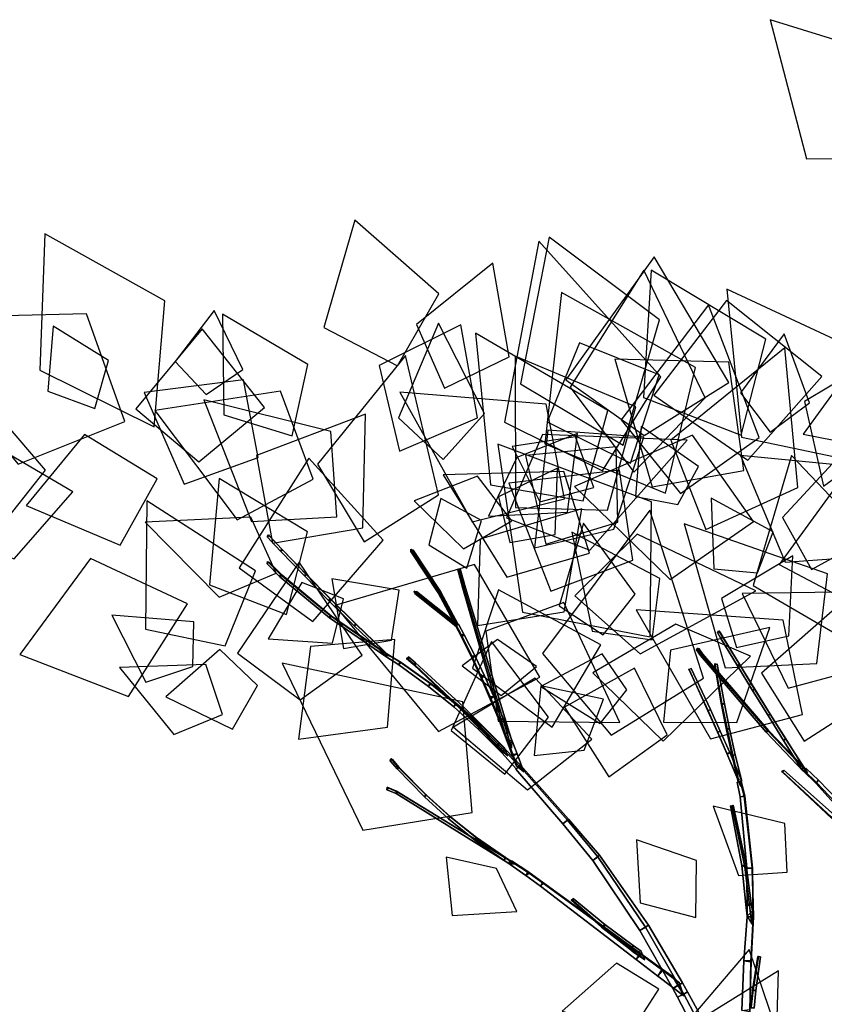
# Model space of a CAD drawing. Extents: x -2 to 1.76, y -1.91 to 1.98.
# Drawn here: x -0.03 to 0.5, y 1.31 to 1.96 of the extents above; entities that cross this region are included whole.
import ezdxf

# ---------------------------------------------------------------- set-up
doc = ezdxf.new("R2010")
doc.units = 0
for name, color, linetype in [('B1', 14, 'CONTINUOUS'), ('B2', 14, 'CONTINUOUS'), ('B3', 14, 'CONTINUOUS'), ('L1', 96, 'CONTINUOUS')]:
    doc.layers.add(name, color=color, linetype=linetype)

msp = doc.modelspace()

# ---------------------------------------------------------------- linework, layer by layer
at = {"layer": 'B1', "color": 251}
for points in [[(0.331208, 1.428712, 0.814001), (0.334927, 1.43196, 0.815622), (0.303251, 1.467632, 0.815811), (0.300126, 1.464957, 0.814339)], [(0.35102, 1.404628, 0.816586), (0.35541, 1.408038, 0.81805), (0.334927, 1.43196, 0.815622), (0.331208, 1.428712, 0.814001)], [(0.382095, 1.358385, 0.818192), (0.3877, 1.361909, 0.819337), (0.35541, 1.408038, 0.81805), (0.35102, 1.404628, 0.816586)], [(0.403723, 1.320191, 0.817557), (0.410183, 1.323838, 0.818504), (0.3877, 1.361909, 0.819337), (0.382095, 1.358385, 0.818192)], [(0.406934, 1.314391, 0.817464), (0.413562, 1.318033, 0.818294), (0.410183, 1.323838, 0.818504), (0.403723, 1.320191, 0.817557)], [(0.424842, 1.279951, 0.820906), (0.432127, 1.283832, 0.821631), (0.413562, 1.318033, 0.818294), (0.406934, 1.314391, 0.817464)]]:
    msp.add_3dface(points, dxfattribs=at)
at = {"layer": 'B1', "color": 252}
for points in [[(0.334223, 1.431146, 0.810538), (0.331208, 1.428712, 0.814001), (0.300126, 1.464957, 0.814339), (0.302459, 1.467349, 0.811523)], [(0.354364, 1.406918, 0.81251), (0.35102, 1.404628, 0.816586), (0.331208, 1.428712, 0.814001), (0.334223, 1.431146, 0.810538)], [(0.385734, 1.360678, 0.813031), (0.382095, 1.358385, 0.818192), (0.35102, 1.404628, 0.816586), (0.354364, 1.406918, 0.81251)], [(0.407586, 1.32256, 0.811608), (0.403723, 1.320191, 0.817557), (0.382095, 1.358385, 0.818192), (0.385734, 1.360678, 0.813031)], [(0.410963, 1.316403, 0.811332), (0.406934, 1.314391, 0.817464), (0.403723, 1.320191, 0.817557), (0.407586, 1.32256, 0.811608)], [(0.429455, 1.281395, 0.814175), (0.424842, 1.279951, 0.820906), (0.406934, 1.314391, 0.817464), (0.410963, 1.316403, 0.811332)]]:
    msp.add_3dface(points, dxfattribs=at)
at = {"layer": 'B1', "color": 253}
for points in [[(0.334927, 1.43196, 0.815622), (0.334223, 1.431146, 0.810538), (0.302459, 1.467349, 0.811523), (0.303251, 1.467632, 0.815811)], [(0.35541, 1.408038, 0.81805), (0.354364, 1.406918, 0.81251), (0.334223, 1.431146, 0.810538), (0.334927, 1.43196, 0.815622)], [(0.3877, 1.361909, 0.819337), (0.385734, 1.360678, 0.813031), (0.354364, 1.406918, 0.81251), (0.35541, 1.408038, 0.81805)], [(0.410183, 1.323838, 0.818504), (0.407586, 1.32256, 0.811608), (0.385734, 1.360678, 0.813031), (0.3877, 1.361909, 0.819337)], [(0.413562, 1.318033, 0.818294), (0.410963, 1.316403, 0.811332), (0.407586, 1.32256, 0.811608), (0.410183, 1.323838, 0.818504)], [(0.432127, 1.283832, 0.821631), (0.429455, 1.281395, 0.814175), (0.410963, 1.316403, 0.811332), (0.413562, 1.318033, 0.818294)]]:
    msp.add_3dface(points, dxfattribs=at)
at = {"layer": 'B2', "color": 254}
for points in [[(0.266044, 1.553639, 0.865192), (0.264094, 1.553865, 0.864034), (0.260436, 1.560798, 0.872343), (0.262273, 1.560544, 0.873385)], [(0.273311, 1.539406, 0.851617), (0.27116, 1.539554, 0.850246), (0.264094, 1.553865, 0.864034), (0.266044, 1.553639, 0.865192)], [(0.279522, 1.526518, 0.841419), (0.277207, 1.526572, 0.839869), (0.27116, 1.539554, 0.850246), (0.273311, 1.539406, 0.851617)], [(0.285774, 1.512746, 0.832469), (0.283296, 1.512686, 0.830747), (0.277207, 1.526572, 0.839869), (0.279522, 1.526518, 0.841419)], [(0.291989, 1.498183, 0.82483), (0.289346, 1.49799, 0.82295), (0.283296, 1.512686, 0.830747), (0.285774, 1.512746, 0.832469)], [(0.298094, 1.482929, 0.81856), (0.295281, 1.482588, 0.816537), (0.289346, 1.49799, 0.82295), (0.291989, 1.498183, 0.82483)], [(0.301043, 1.475047, 0.816131), (0.298148, 1.474628, 0.814046), (0.295281, 1.482588, 0.816537), (0.298094, 1.482929, 0.81856)]]:
    msp.add_3dface(points, dxfattribs=at)
at = {"layer": 'B2', "color": 251}
for points in [[(0.264094, 1.553865, 0.864034), (0.264287, 1.552259, 0.865641), (0.260643, 1.559231, 0.873766), (0.260436, 1.560798, 0.872343)], [(0.27116, 1.539554, 0.850246), (0.271314, 1.537926, 0.85221), (0.264287, 1.552259, 0.865641), (0.264094, 1.553865, 0.864034)], [(0.222935, 1.533786, 0.843021), (0.224423, 1.535251, 0.843936), (0.215824, 1.540532, 0.849042), (0.214407, 1.539191, 0.848192)], [(0.242541, 1.519551, 0.833046), (0.244286, 1.521263, 0.834002), (0.224423, 1.535251, 0.843936), (0.222935, 1.533786, 0.843021)], [(0.277207, 1.526572, 0.839869), (0.277315, 1.524983, 0.842155), (0.271314, 1.537926, 0.85221), (0.27116, 1.539554, 0.850246)], [(0.259207, 1.506001, 0.825946), (0.261201, 1.50792, 0.826893), (0.244286, 1.521263, 0.834002), (0.242541, 1.519551, 0.833046)], [(0.283296, 1.512686, 0.830747), (0.283352, 1.511183, 0.833364), (0.277315, 1.524983, 0.842155), (0.277207, 1.526572, 0.839869)], [(0.27543, 1.491272, 0.820396), (0.277698, 1.49338, 0.821294), (0.261201, 1.50792, 0.826893), (0.259207, 1.506001, 0.825946)], [(0.289346, 1.49799, 0.82295), (0.289347, 1.496621, 0.825898), (0.283352, 1.511183, 0.833364), (0.283296, 1.512686, 0.830747)], [(0.289347, 1.496621, 0.825898), (0.291989, 1.498183, 0.82483), (0.285774, 1.512746, 0.832469), (0.283352, 1.511183, 0.833364)], [(0.295281, 1.482588, 0.816537), (0.295226, 1.4814, 0.819809), (0.289347, 1.496621, 0.825898), (0.289346, 1.49799, 0.82295)], [(0.295226, 1.4814, 0.819809), (0.298094, 1.482929, 0.81856), (0.291989, 1.498183, 0.82483), (0.289347, 1.496621, 0.825898)], [(0.291065, 1.475432, 0.816399), (0.293616, 1.477708, 0.817241), (0.277698, 1.49338, 0.821294), (0.27543, 1.491272, 0.820396)], [(0.298066, 1.473548, 0.817472), (0.301043, 1.475047, 0.816131), (0.298094, 1.482929, 0.81856), (0.295226, 1.4814, 0.819809)], [(0.300509, 1.465186, 0.814508), (0.303226, 1.467565, 0.815337), (0.293616, 1.477708, 0.817241), (0.291065, 1.475432, 0.816399)], [(0.300309, 1.467294, 0.815615), (0.305498, 1.463041, 0.812456), (0.301043, 1.475047, 0.816131), (0.298066, 1.473548, 0.817472)], [(0.299916, 1.469712, 0.81248), (0.300309, 1.467294, 0.815615), (0.298066, 1.473548, 0.817472), (0.298148, 1.474628, 0.814046)], [(0.498043, 1.45573, 0.777426), (0.498562, 1.456193, 0.780185), (0.49042, 1.464107, 0.780628), (0.48982, 1.463845, 0.778168)], [(0.448314, 1.446646, 0.782407), (0.450736, 1.447143, 0.784421), (0.448313, 1.456863, 0.784009), (0.446193, 1.456368, 0.781982)], [(0.510323, 1.442312, 0.777805), (0.510894, 1.443107, 0.780974), (0.498562, 1.456193, 0.780185), (0.498043, 1.45573, 0.777426)], [(0.452586, 1.39949, 0.785248), (0.456071, 1.399846, 0.78753), (0.450736, 1.447143, 0.784421), (0.448314, 1.446646, 0.782407)], [(0.306895, 1.394709, 0.845491), (0.308909, 1.396266, 0.847132), (0.298276, 1.403255, 0.853468), (0.296461, 1.401962, 0.852022)], [(0.452736, 1.367322, 0.787789), (0.45701, 1.367411, 0.790098), (0.456071, 1.399846, 0.78753), (0.452586, 1.39949, 0.785248)], [(0.31642, 1.387568, 0.840549), (0.318529, 1.389432, 0.842405), (0.308909, 1.396266, 0.847132), (0.306895, 1.394709, 0.845491)], [(0.379681, 1.339267, 0.821591), (0.382866, 1.342506, 0.824673), (0.318529, 1.389432, 0.842405), (0.31642, 1.387568, 0.840549)], [(0.450618, 1.338294, 0.790388), (0.455504, 1.338438, 0.792858), (0.45701, 1.367411, 0.790098), (0.452736, 1.367322, 0.787789)], [(0.3939, 1.328323, 0.818531), (0.397281, 1.331903, 0.821887), (0.382866, 1.342506, 0.824673), (0.379681, 1.339267, 0.821591)], [(0.403352, 1.328157, 0.814477), (0.411128, 1.315199, 0.814841), (0.3939, 1.328323, 0.818531), (0.396786, 1.332899, 0.816033)], [(0.449248, 1.305612, 0.797152), (0.454673, 1.306239, 0.800016), (0.455504, 1.338438, 0.792858), (0.450618, 1.338294, 0.790388)]]:
    msp.add_3dface(points, dxfattribs=at)
at = {"layer": 'B2', "color": 252}
for points in [[(0.264287, 1.552259, 0.865641), (0.266044, 1.553639, 0.865192), (0.262273, 1.560544, 0.873385), (0.260643, 1.559231, 0.873766)], [(0.271314, 1.537926, 0.85221), (0.273311, 1.539406, 0.851617), (0.266044, 1.553639, 0.865192), (0.264287, 1.552259, 0.865641)], [(0.223545, 1.535658, 0.841873), (0.222935, 1.533786, 0.843021), (0.214407, 1.539191, 0.848192), (0.214919, 1.540986, 0.84717)], [(0.243361, 1.521555, 0.831563), (0.242541, 1.519551, 0.833046), (0.222935, 1.533786, 0.843021), (0.223545, 1.535658, 0.841873)], [(0.277315, 1.524983, 0.842155), (0.279522, 1.526518, 0.841419), (0.273311, 1.539406, 0.851617), (0.271314, 1.537926, 0.85221)], [(0.26024, 1.508051, 0.824134), (0.259207, 1.506001, 0.825946), (0.242541, 1.519551, 0.833046), (0.243361, 1.521555, 0.831563)], [(0.283352, 1.511183, 0.833364), (0.285774, 1.512746, 0.832469), (0.279522, 1.526518, 0.841419), (0.277315, 1.524983, 0.842155)], [(0.276691, 1.493302, 0.818232), (0.27543, 1.491272, 0.820396), (0.259207, 1.506001, 0.825946), (0.26024, 1.508051, 0.824134)], [(0.292543, 1.477425, 0.8139), (0.291065, 1.475432, 0.816399), (0.27543, 1.491272, 0.820396), (0.276691, 1.493302, 0.818232)], [(0.298148, 1.474628, 0.814046), (0.298066, 1.473548, 0.817472), (0.295226, 1.4814, 0.819809), (0.295281, 1.482588, 0.816537)], [(0.302101, 1.467187, 0.811827), (0.300509, 1.465186, 0.814508), (0.291065, 1.475432, 0.816399), (0.292543, 1.477425, 0.8139)], [(0.498562, 1.456193, 0.780185), (0.499997, 1.457646, 0.778204), (0.4916, 1.465523, 0.778873), (0.49042, 1.464107, 0.780628)], [(0.450736, 1.447143, 0.784421), (0.451264, 1.447089, 0.781277), (0.448961, 1.457021, 0.78111), (0.448313, 1.456863, 0.784009)], [(0.510894, 1.443107, 0.780974), (0.512688, 1.444509, 0.778563), (0.499997, 1.457646, 0.778204), (0.498562, 1.456193, 0.780185)], [(0.308071, 1.397279, 0.844403), (0.306895, 1.394709, 0.845491), (0.296461, 1.401962, 0.852022), (0.297399, 1.404304, 0.85119)], [(0.31788, 1.390297, 0.839212), (0.31642, 1.387568, 0.840549), (0.306895, 1.394709, 0.845491), (0.308071, 1.397279, 0.844403)], [(0.382275, 1.343535, 0.819314), (0.379681, 1.339267, 0.821591), (0.31642, 1.387568, 0.840549), (0.31788, 1.390297, 0.839212)], [(0.396786, 1.332899, 0.816033), (0.3939, 1.328323, 0.818531), (0.379681, 1.339267, 0.821591), (0.382275, 1.343535, 0.819314)], [(0.397281, 1.331903, 0.821887), (0.396786, 1.332899, 0.816033), (0.382275, 1.343535, 0.819314), (0.382866, 1.342506, 0.824673)], [(0.408195, 1.323878, 0.819792), (0.403352, 1.328157, 0.814477), (0.396786, 1.332899, 0.816033), (0.397281, 1.331903, 0.821887)]]:
    msp.add_3dface(points, dxfattribs=at)
at = {"layer": 'B2', "color": 253}
for points in [[(0.224423, 1.535251, 0.843936), (0.223545, 1.535658, 0.841873), (0.214919, 1.540986, 0.84717), (0.215824, 1.540532, 0.849042)], [(0.244286, 1.521263, 0.834002), (0.243361, 1.521555, 0.831563), (0.223545, 1.535658, 0.841873), (0.224423, 1.535251, 0.843936)], [(0.261201, 1.50792, 0.826893), (0.26024, 1.508051, 0.824134), (0.243361, 1.521555, 0.831563), (0.244286, 1.521263, 0.834002)], [(0.277698, 1.49338, 0.821294), (0.276691, 1.493302, 0.818232), (0.26024, 1.508051, 0.824134), (0.261201, 1.50792, 0.826893)], [(0.293616, 1.477708, 0.817241), (0.292543, 1.477425, 0.8139), (0.276691, 1.493302, 0.818232), (0.277698, 1.49338, 0.821294)], [(0.303226, 1.467565, 0.815337), (0.302101, 1.467187, 0.811827), (0.292543, 1.477425, 0.8139), (0.293616, 1.477708, 0.817241)], [(0.305498, 1.463041, 0.812456), (0.299916, 1.469712, 0.81248), (0.298148, 1.474628, 0.814046), (0.301043, 1.475047, 0.816131)], [(0.499997, 1.457646, 0.778204), (0.498043, 1.45573, 0.777426), (0.48982, 1.463845, 0.778168), (0.4916, 1.465523, 0.778873)], [(0.451264, 1.447089, 0.781277), (0.448314, 1.446646, 0.782407), (0.446193, 1.456368, 0.781982), (0.448961, 1.457021, 0.78111)], [(0.512688, 1.444509, 0.778563), (0.510323, 1.442312, 0.777805), (0.498043, 1.45573, 0.777426), (0.499997, 1.457646, 0.778204)], [(0.456316, 1.399593, 0.783364), (0.452586, 1.39949, 0.785248), (0.448314, 1.446646, 0.782407), (0.451264, 1.447089, 0.781277)], [(0.456071, 1.399846, 0.78753), (0.456316, 1.399593, 0.783364), (0.451264, 1.447089, 0.781277), (0.450736, 1.447143, 0.784421)], [(0.308909, 1.396266, 0.847132), (0.308071, 1.397279, 0.844403), (0.297399, 1.404304, 0.85119), (0.298276, 1.403255, 0.853468)], [(0.318529, 1.389432, 0.842405), (0.31788, 1.390297, 0.839212), (0.308071, 1.397279, 0.844403), (0.308909, 1.396266, 0.847132)], [(0.456872, 1.367031, 0.785257), (0.452736, 1.367322, 0.787789), (0.452586, 1.39949, 0.785248), (0.456316, 1.399593, 0.783364)], [(0.45701, 1.367411, 0.790098), (0.456872, 1.367031, 0.785257), (0.456316, 1.399593, 0.783364), (0.456071, 1.399846, 0.78753)], [(0.382866, 1.342506, 0.824673), (0.382275, 1.343535, 0.819314), (0.31788, 1.390297, 0.839212), (0.318529, 1.389432, 0.842405)], [(0.455194, 1.337653, 0.787447), (0.450618, 1.338294, 0.790388), (0.452736, 1.367322, 0.787789), (0.456872, 1.367031, 0.785257)], [(0.455504, 1.338438, 0.792858), (0.455194, 1.337653, 0.787447), (0.456872, 1.367031, 0.785257), (0.45701, 1.367411, 0.790098)], [(0.454498, 1.304722, 0.794041), (0.449248, 1.305612, 0.797152), (0.450618, 1.338294, 0.790388), (0.455194, 1.337653, 0.787447)], [(0.454673, 1.306239, 0.800016), (0.454498, 1.304722, 0.794041), (0.455194, 1.337653, 0.787447), (0.455504, 1.338438, 0.792858)], [(0.411128, 1.315199, 0.814841), (0.408195, 1.323878, 0.819792), (0.397281, 1.331903, 0.821887), (0.3939, 1.328323, 0.818531)]]:
    msp.add_3dface(points, dxfattribs=at)
at = {"layer": 'B3', "color": 252}
for points in [[(0.145826, 1.610143, 0.878956), (0.144994, 1.60875, 0.879603), (0.136144, 1.618226, 0.889808), (0.136928, 1.619645, 0.889196)], [(0.161578, 1.593769, 0.865803), (0.160677, 1.592419, 0.866491), (0.144994, 1.60875, 0.879603), (0.145826, 1.610143, 0.878956)], [(0.249227, 1.582691, 0.89811), (0.249043, 1.581221, 0.899102), (0.230859, 1.608556, 0.943265), (0.230978, 1.610143, 0.942556)], [(0.144857, 1.593301, 0.903577), (0.14454, 1.591843, 0.904486), (0.136031, 1.600439, 0.915691), (0.136294, 1.601916, 0.914824)], [(0.17758, 1.566211, 0.872688), (0.177188, 1.564726, 0.873586), (0.14454, 1.591843, 0.904486), (0.144857, 1.593301, 0.903577)], [(0.177635, 1.577504, 0.856375), (0.176666, 1.576195, 0.85709), (0.160677, 1.592419, 0.866491), (0.161578, 1.593769, 0.865803)], [(0.265973, 1.584605, 0.819418), (0.265271, 1.58408, 0.821079), (0.261867, 1.596483, 0.82479), (0.262463, 1.597173, 0.823316)], [(0.259459, 1.56019, 0.877121), (0.260659, 1.561537, 0.877163), (0.23474, 1.582041, 0.957099), (0.23358, 1.580751, 0.957102)], [(0.260731, 1.560837, 0.872441), (0.260523, 1.559425, 0.873551), (0.249043, 1.581221, 0.899102), (0.249227, 1.582691, 0.89811)], [(0.28293, 1.526705, 0.813877), (0.281872, 1.526368, 0.816106), (0.265271, 1.58408, 0.821079), (0.265973, 1.584605, 0.819418)], [(0.194658, 1.560705, 0.850074), (0.193611, 1.55944, 0.8508), (0.176666, 1.576195, 0.85709), (0.177635, 1.577504, 0.856375)], [(0.214924, 1.540871, 0.847315), (0.214496, 1.539354, 0.848201), (0.177188, 1.564726, 0.873586), (0.17758, 1.566211, 0.872688)], [(0.212387, 1.54372, 0.847572), (0.211298, 1.542477, 0.848298), (0.193611, 1.55944, 0.8508), (0.194658, 1.560705, 0.850074)], [(0.212384, 1.543454, 0.849358), (0.212387, 1.54372, 0.847572), (0.194658, 1.560705, 0.850074), (0.194761, 1.560354, 0.851832)], [(0.261337, 1.558699, 0.871318), (0.261811, 1.560626, 0.873611), (0.260659, 1.561537, 0.877163), (0.259459, 1.56019, 0.877121)], [(0.43663, 1.552279, 0.781759), (0.435523, 1.551207, 0.782603), (0.433184, 1.555134, 0.784904), (0.434239, 1.556245, 0.784095)], [(0.447664, 1.534149, 0.774827), (0.446436, 1.533128, 0.775746), (0.435523, 1.551207, 0.782603), (0.43663, 1.552279, 0.781759)], [(0.214234, 1.541682, 0.849098), (0.216915, 1.53938, 0.846933), (0.212387, 1.54372, 0.847572), (0.212384, 1.543454, 0.849358)], [(0.422481, 1.541082, 0.801616), (0.421955, 1.539994, 0.802906), (0.419478, 1.54365, 0.805455), (0.419877, 1.544811, 0.804233)], [(0.466157, 1.490347, 0.783047), (0.465352, 1.489206, 0.784516), (0.421955, 1.539994, 0.802906), (0.422481, 1.541082, 0.801616)], [(0.233845, 1.533447, 0.884607), (0.234052, 1.535087, 0.883776), (0.229436, 1.538949, 0.892077), (0.229299, 1.537361, 0.892754)], [(0.265176, 1.503913, 0.844472), (0.265606, 1.505942, 0.843104), (0.234052, 1.535087, 0.883776), (0.233845, 1.533447, 0.884607)], [(0.436217, 1.508162, 0.790634), (0.435986, 1.507361, 0.792475), (0.431393, 1.533603, 0.805313), (0.431522, 1.534563, 0.803863)], [(0.457744, 1.517752, 0.771269), (0.456399, 1.516792, 0.772243), (0.446436, 1.533128, 0.775746), (0.447664, 1.534149, 0.774827)], [(0.426994, 1.503495, 0.768867), (0.426927, 1.50348, 0.770889), (0.414467, 1.530588, 0.772461), (0.414407, 1.530907, 0.770746)], [(0.294433, 1.488741, 0.816314), (0.293139, 1.488529, 0.818886), (0.281872, 1.526368, 0.816106), (0.28293, 1.526705, 0.813877)], [(0.439526, 1.491415, 0.784979), (0.439194, 1.490814, 0.787061), (0.435986, 1.507361, 0.792475), (0.436217, 1.508162, 0.790634)], [(0.288826, 1.479912, 0.821426), (0.28942, 1.482186, 0.819697), (0.265606, 1.505942, 0.843104), (0.265176, 1.503913, 0.844472)], [(0.433462, 1.489022, 0.769938), (0.433294, 1.489271, 0.772092), (0.426927, 1.50348, 0.770889), (0.426994, 1.503495, 0.768867)], [(0.478263, 1.484894, 0.773965), (0.478443, 1.484597, 0.771921), (0.468061, 1.501142, 0.770294), (0.468055, 1.501181, 0.772288)], [(0.297435, 1.478831, 0.81697), (0.294362, 1.484381, 0.819199), (0.293139, 1.488529, 0.818886), (0.294433, 1.488741, 0.816314)], [(0.439686, 1.4747, 0.773057), (0.439396, 1.475301, 0.775289), (0.433294, 1.489271, 0.772092), (0.433462, 1.489022, 0.769938)], [(0.443285, 1.474118, 0.781734), (0.442828, 1.473763, 0.784024), (0.439194, 1.490814, 0.787061), (0.439526, 1.491415, 0.784979)], [(0.490712, 1.464819, 0.778023), (0.489782, 1.463627, 0.779568), (0.465352, 1.489206, 0.784516), (0.466157, 1.490347, 0.783047)], [(0.292852, 1.478773, 0.816329), (0.289527, 1.478003, 0.816698), (0.287126, 1.480477, 0.819123), (0.28942, 1.482186, 0.819697)], [(0.488305, 1.469071, 0.77883), (0.48859, 1.468619, 0.776756), (0.478443, 1.484597, 0.771921), (0.478263, 1.484894, 0.773965)], [(0.445392, 1.461091, 0.778857), (0.445023, 1.461927, 0.781152), (0.439396, 1.475301, 0.775289), (0.439686, 1.4747, 0.773057)], [(0.222371, 1.466475, 0.886394), (0.221836, 1.465076, 0.887356), (0.217299, 1.470483, 0.893135), (0.217763, 1.471893, 0.892242)], [(0.447403, 1.456705, 0.78097), (0.446857, 1.456481, 0.783427), (0.442828, 1.473763, 0.784024), (0.443285, 1.474118, 0.781734)], [(0.490157, 1.466157, 0.779729), (0.492561, 1.46236, 0.778654), (0.48859, 1.468619, 0.776756), (0.488305, 1.469071, 0.77883)], [(0.240521, 1.448111, 0.871183), (0.23985, 1.446649, 0.872221), (0.221836, 1.465076, 0.887356), (0.222371, 1.466475, 0.886394)], [(0.50851, 1.43326, 0.800898), (0.508758, 1.432275, 0.803593), (0.476111, 1.462812, 0.820373), (0.475769, 1.463635, 0.818873)], [(0.508758, 1.432275, 0.803593), (0.510418, 1.434451, 0.802695), (0.47703, 1.464226, 0.819924), (0.476111, 1.462812, 0.820373)], [(0.448588, 1.453498, 0.782106), (0.446453, 1.458506, 0.782658), (0.445023, 1.461927, 0.781152), (0.445392, 1.461091, 0.778857)], [(0.22142, 1.450364, 0.907896), (0.221143, 1.448721, 0.908541), (0.215126, 1.451256, 0.914848), (0.215312, 1.452909, 0.914363)], [(0.297181, 1.404023, 0.85126), (0.296714, 1.402054, 0.852256), (0.221143, 1.448721, 0.908541), (0.22142, 1.450364, 0.907896)], [(0.25654, 1.433718, 0.861817), (0.255749, 1.432193, 0.862882), (0.23985, 1.446649, 0.872221), (0.240521, 1.448111, 0.871183)], [(0.451242, 1.400522, 0.802501), (0.452186, 1.401847, 0.800046), (0.443521, 1.44117, 0.823316), (0.442946, 1.440114, 0.824576)], [(0.274159, 1.419685, 0.855145), (0.273243, 1.418074, 0.856198), (0.255749, 1.432193, 0.862882), (0.25654, 1.433718, 0.861817)], [(0.293296, 1.406543, 0.851893), (0.292299, 1.404844, 0.852942), (0.273243, 1.418074, 0.856198), (0.274159, 1.419685, 0.855145)], [(0.293511, 1.406315, 0.854103), (0.293296, 1.406543, 0.851893), (0.274159, 1.419685, 0.855145), (0.274527, 1.419428, 0.857229)], [(0.454438, 1.374881, 0.793034), (0.455562, 1.376248, 0.78984), (0.452186, 1.401847, 0.800046), (0.451242, 1.400522, 0.802501)], [(0.358507, 1.359877, 0.845912), (0.358877, 1.36226, 0.844567), (0.33811, 1.37947, 0.87308), (0.33797, 1.377917, 0.873846)], [(0.456248, 1.371423, 0.787882), (0.452824, 1.367802, 0.787347), (0.452011, 1.375604, 0.790402), (0.455562, 1.376248, 0.78984)], [(0.455945, 1.362548, 0.788418), (0.456248, 1.371423, 0.787882), (0.455562, 1.376248, 0.78984), (0.454438, 1.374881, 0.793034)], [(0.377142, 1.345458, 0.828301), (0.377712, 1.348447, 0.826534), (0.358877, 1.36226, 0.844567), (0.358507, 1.359877, 0.845912)], [(0.382843, 1.344696, 0.821619), (0.378059, 1.34394, 0.822524), (0.375113, 1.346289, 0.825549), (0.377712, 1.348447, 0.826534)], [(0.456848, 1.319236, 0.778119), (0.458602, 1.318753, 0.776673), (0.461582, 1.341022, 0.774255), (0.460296, 1.341242, 0.775414)], [(0.455384, 1.307869, 0.78095), (0.457418, 1.307197, 0.779417), (0.458602, 1.318753, 0.776673), (0.456848, 1.319236, 0.778119)]]:
    msp.add_3dface(points, dxfattribs=at)
at = {"layer": 'B3', "color": 251}
for points in [[(0.144994, 1.60875, 0.879603), (0.146423, 1.609362, 0.8804), (0.137625, 1.618774, 0.890522), (0.136144, 1.618226, 0.889808)], [(0.160677, 1.592419, 0.866491), (0.162028, 1.593122, 0.86738), (0.146423, 1.609362, 0.8804), (0.144994, 1.60875, 0.879603)], [(0.249043, 1.581221, 0.899102), (0.250585, 1.582116, 0.899112), (0.232349, 1.609452, 0.943381), (0.230859, 1.608556, 0.943265)], [(0.14454, 1.591843, 0.904486), (0.14591, 1.592847, 0.904895), (0.137428, 1.601405, 0.916031), (0.136031, 1.600439, 0.915691)], [(0.177188, 1.564726, 0.873586), (0.178472, 1.565808, 0.874175), (0.14591, 1.592847, 0.904895), (0.14454, 1.591843, 0.904486)], [(0.176666, 1.576195, 0.85709), (0.177926, 1.576996, 0.858055), (0.162028, 1.593122, 0.86738), (0.160677, 1.592419, 0.866491)], [(0.265271, 1.58408, 0.821079), (0.267065, 1.58462, 0.820947), (0.263517, 1.597004, 0.824681), (0.261867, 1.596483, 0.82479)], [(0.258989, 1.561835, 0.876547), (0.259459, 1.56019, 0.877121), (0.23358, 1.580751, 0.957102), (0.233106, 1.582342, 0.9566)], [(0.260523, 1.559425, 0.873551), (0.262098, 1.560312, 0.873502), (0.250585, 1.582116, 0.899112), (0.249043, 1.581221, 0.899102)], [(0.281872, 1.526368, 0.816106), (0.284254, 1.527079, 0.815953), (0.267065, 1.58462, 0.820947), (0.265271, 1.58408, 0.821079)], [(0.193611, 1.55944, 0.8508), (0.194761, 1.560354, 0.851832), (0.177926, 1.576996, 0.858055), (0.176666, 1.576195, 0.85709)], [(0.214496, 1.539354, 0.848201), (0.215729, 1.540484, 0.848887), (0.178472, 1.565808, 0.874175), (0.177188, 1.564726, 0.873586)], [(0.211298, 1.542477, 0.848298), (0.212384, 1.543454, 0.849358), (0.194761, 1.560354, 0.851832), (0.193611, 1.55944, 0.8508)], [(0.259706, 1.561267, 0.874326), (0.261337, 1.558699, 0.871318), (0.259459, 1.56019, 0.877121), (0.258989, 1.561835, 0.876547)], [(0.435523, 1.551207, 0.782603), (0.437008, 1.551728, 0.783384), (0.434688, 1.555587, 0.785633), (0.433184, 1.555134, 0.784904)], [(0.446436, 1.533128, 0.775746), (0.447926, 1.53378, 0.776613), (0.437008, 1.551728, 0.783384), (0.435523, 1.551207, 0.782603)], [(0.213916, 1.539965, 0.847929), (0.214234, 1.541682, 0.849098), (0.212384, 1.543454, 0.849358), (0.211298, 1.542477, 0.848298)], [(0.421955, 1.539994, 0.802906), (0.423396, 1.540994, 0.803126), (0.420937, 1.544576, 0.805583), (0.419478, 1.54365, 0.805455)], [(0.465352, 1.489206, 0.784516), (0.466877, 1.490474, 0.784937), (0.423396, 1.540994, 0.803126), (0.421955, 1.539994, 0.802906)], [(0.232564, 1.534048, 0.883416), (0.233845, 1.533447, 0.884607), (0.229299, 1.537361, 0.892754), (0.228022, 1.537997, 0.891771)], [(0.263641, 1.504504, 0.842609), (0.265176, 1.503913, 0.844472), (0.233845, 1.533447, 0.884607), (0.232564, 1.534048, 0.883416)], [(0.435986, 1.507361, 0.792475), (0.437814, 1.507962, 0.791856), (0.43295, 1.534195, 0.804795), (0.431393, 1.533603, 0.805313)], [(0.456399, 1.516792, 0.772243), (0.45788, 1.517579, 0.773175), (0.447926, 1.53378, 0.776613), (0.446436, 1.533128, 0.775746)], [(0.426927, 1.50348, 0.770889), (0.428553, 1.504215, 0.769937), (0.415807, 1.531383, 0.771674), (0.414467, 1.530588, 0.772461)], [(0.293139, 1.488529, 0.818886), (0.2959, 1.489355, 0.818722), (0.284254, 1.527079, 0.815953), (0.281872, 1.526368, 0.816106)], [(0.466591, 1.500249, 0.771305), (0.468055, 1.501181, 0.772288), (0.45788, 1.517579, 0.773175), (0.456399, 1.516792, 0.772243)], [(0.439194, 1.490814, 0.787061), (0.441198, 1.491402, 0.786396), (0.437814, 1.507962, 0.791856), (0.435986, 1.507361, 0.792475)], [(0.287126, 1.480477, 0.819123), (0.288826, 1.479912, 0.821426), (0.265176, 1.503913, 0.844472), (0.263641, 1.504504, 0.842609)], [(0.433294, 1.489271, 0.772092), (0.435095, 1.489918, 0.771059), (0.428553, 1.504215, 0.769937), (0.426927, 1.50348, 0.770889)], [(0.476833, 1.48379, 0.772949), (0.478263, 1.484894, 0.773965), (0.468055, 1.501181, 0.772288), (0.466591, 1.500249, 0.771305)], [(0.294362, 1.484381, 0.819199), (0.297605, 1.483857, 0.819128), (0.2959, 1.489355, 0.818722), (0.293139, 1.488529, 0.818886)], [(0.439396, 1.475301, 0.775289), (0.441391, 1.475806, 0.774197), (0.435095, 1.489918, 0.771059), (0.433294, 1.489271, 0.772092)], [(0.442828, 1.473763, 0.784024), (0.445012, 1.474336, 0.783331), (0.441198, 1.491402, 0.786396), (0.439194, 1.490814, 0.787061)], [(0.489782, 1.463627, 0.779568), (0.491346, 1.465029, 0.780079), (0.466877, 1.490474, 0.784937), (0.465352, 1.489206, 0.784516)], [(0.48688, 1.467853, 0.777794), (0.488305, 1.469071, 0.77883), (0.478263, 1.484894, 0.773965), (0.476833, 1.48379, 0.772949)], [(0.289527, 1.478003, 0.816698), (0.29497, 1.473681, 0.815413), (0.288826, 1.479912, 0.821426), (0.287126, 1.480477, 0.819123)], [(0.445023, 1.461927, 0.781152), (0.447176, 1.462347, 0.780015), (0.441391, 1.475806, 0.774197), (0.439396, 1.475301, 0.775289)], [(0.221836, 1.465076, 0.887356), (0.2233, 1.465973, 0.887827), (0.218762, 1.471319, 0.893536), (0.217299, 1.470483, 0.893135)], [(0.446857, 1.456481, 0.783427), (0.449206, 1.457067, 0.782704), (0.445012, 1.474336, 0.783331), (0.442828, 1.473763, 0.784024)], [(0.488817, 1.464773, 0.77873), (0.490157, 1.466157, 0.779729), (0.488305, 1.469071, 0.77883), (0.48688, 1.467853, 0.777794)], [(0.23985, 1.446649, 0.872221), (0.241313, 1.447697, 0.872876), (0.2233, 1.465973, 0.887827), (0.221836, 1.465076, 0.887356)], [(0.446453, 1.458506, 0.782658), (0.44889, 1.458382, 0.781735), (0.447176, 1.462347, 0.780015), (0.445023, 1.461927, 0.781152)], [(0.221143, 1.448721, 0.908541), (0.222366, 1.449783, 0.909296), (0.216346, 1.452243, 0.915582), (0.215126, 1.451256, 0.914848)], [(0.296714, 1.402054, 0.852256), (0.298242, 1.403443, 0.853164), (0.222366, 1.449783, 0.909296), (0.221143, 1.448721, 0.908541)], [(0.255749, 1.432193, 0.862882), (0.257157, 1.433383, 0.863713), (0.241313, 1.447697, 0.872876), (0.23985, 1.446649, 0.872221)], [(0.449326, 1.401226, 0.800378), (0.451242, 1.400522, 0.802501), (0.442946, 1.440114, 0.824576), (0.441844, 1.440703, 0.823363)], [(0.273243, 1.418074, 0.856198), (0.274527, 1.419428, 0.857229), (0.257157, 1.433383, 0.863713), (0.255749, 1.432193, 0.862882)], [(0.292299, 1.404844, 0.852942), (0.293511, 1.406315, 0.854103), (0.274527, 1.419428, 0.857229), (0.273243, 1.418074, 0.856198)], [(0.296351, 1.40203, 0.852258), (0.295859, 1.404702, 0.85372), (0.293511, 1.406315, 0.854103), (0.292299, 1.404844, 0.852942)], [(0.295859, 1.404702, 0.85372), (0.299633, 1.402176, 0.850814), (0.293296, 1.406543, 0.851893), (0.293511, 1.406315, 0.854103)], [(0.452011, 1.375604, 0.790402), (0.454438, 1.374881, 0.793034), (0.451242, 1.400522, 0.802501), (0.449326, 1.401226, 0.800378)], [(0.356767, 1.360611, 0.843898), (0.358507, 1.359877, 0.845912), (0.33797, 1.377917, 0.873846), (0.336712, 1.37848, 0.872788)], [(0.452824, 1.367802, 0.787347), (0.455945, 1.362548, 0.788418), (0.454438, 1.374881, 0.793034), (0.452011, 1.375604, 0.790402)], [(0.375113, 1.346289, 0.825549), (0.377142, 1.345458, 0.828301), (0.358507, 1.359877, 0.845912), (0.356767, 1.360611, 0.843898)], [(0.378059, 1.34394, 0.822524), (0.385413, 1.339094, 0.820427), (0.377142, 1.345458, 0.828301), (0.375113, 1.346289, 0.825549)], [(0.456432, 1.318903, 0.775857), (0.456848, 1.319236, 0.778119), (0.460296, 1.341242, 0.775414), (0.459953, 1.341317, 0.773705)], [(0.454968, 1.307159, 0.778447), (0.455384, 1.307869, 0.78095), (0.456848, 1.319236, 0.778119), (0.456432, 1.318903, 0.775857)]]:
    msp.add_3dface(points, dxfattribs=at)
at = {"layer": 'B3', "color": 253}
for points in [[(0.146423, 1.609362, 0.8804), (0.145826, 1.610143, 0.878956), (0.136928, 1.619645, 0.889196), (0.137625, 1.618774, 0.890522)], [(0.162028, 1.593122, 0.86738), (0.161578, 1.593769, 0.865803), (0.145826, 1.610143, 0.878956), (0.146423, 1.609362, 0.8804)], [(0.14591, 1.592847, 0.904895), (0.144857, 1.593301, 0.903577), (0.136294, 1.601916, 0.914824), (0.137428, 1.601405, 0.916031)], [(0.178472, 1.565808, 0.874175), (0.17758, 1.566211, 0.872688), (0.144857, 1.593301, 0.903577), (0.14591, 1.592847, 0.904895)], [(0.177926, 1.576996, 0.858055), (0.177635, 1.577504, 0.856375), (0.161578, 1.593769, 0.865803), (0.162028, 1.593122, 0.86738)], [(0.267065, 1.58462, 0.820947), (0.265973, 1.584605, 0.819418), (0.262463, 1.597173, 0.823316), (0.263517, 1.597004, 0.824681)], [(0.260659, 1.561537, 0.877163), (0.258989, 1.561835, 0.876547), (0.233106, 1.582342, 0.9566), (0.23474, 1.582041, 0.957099)], [(0.284254, 1.527079, 0.815953), (0.28293, 1.526705, 0.813877), (0.265973, 1.584605, 0.819418), (0.267065, 1.58462, 0.820947)], [(0.194761, 1.560354, 0.851832), (0.194658, 1.560705, 0.850074), (0.177635, 1.577504, 0.856375), (0.177926, 1.576996, 0.858055)], [(0.215729, 1.540484, 0.848887), (0.214924, 1.540871, 0.847315), (0.17758, 1.566211, 0.872688), (0.178472, 1.565808, 0.874175)], [(0.261811, 1.560626, 0.873611), (0.259706, 1.561267, 0.874326), (0.258989, 1.561835, 0.876547), (0.260659, 1.561537, 0.877163)], [(0.437008, 1.551728, 0.783384), (0.43663, 1.552279, 0.781759), (0.434239, 1.556245, 0.784095), (0.434688, 1.555587, 0.785633)], [(0.447926, 1.53378, 0.776613), (0.447664, 1.534149, 0.774827), (0.43663, 1.552279, 0.781759), (0.437008, 1.551728, 0.783384)], [(0.216915, 1.53938, 0.846933), (0.213916, 1.539965, 0.847929), (0.211298, 1.542477, 0.848298), (0.212387, 1.54372, 0.847572)], [(0.423396, 1.540994, 0.803126), (0.422481, 1.541082, 0.801616), (0.419877, 1.544811, 0.804233), (0.420937, 1.544576, 0.805583)], [(0.466877, 1.490474, 0.784937), (0.466157, 1.490347, 0.783047), (0.422481, 1.541082, 0.801616), (0.423396, 1.540994, 0.803126)], [(0.234052, 1.535087, 0.883776), (0.232564, 1.534048, 0.883416), (0.228022, 1.537997, 0.891771), (0.229436, 1.538949, 0.892077)], [(0.265606, 1.505942, 0.843104), (0.263641, 1.504504, 0.842609), (0.232564, 1.534048, 0.883416), (0.234052, 1.535087, 0.883776)], [(0.45788, 1.517579, 0.773175), (0.457744, 1.517752, 0.771269), (0.447664, 1.534149, 0.774827), (0.447926, 1.53378, 0.776613)], [(0.428553, 1.504215, 0.769937), (0.426994, 1.503495, 0.768867), (0.414407, 1.530907, 0.770746), (0.415807, 1.531383, 0.771674)], [(0.2959, 1.489355, 0.818722), (0.294433, 1.488741, 0.816314), (0.28293, 1.526705, 0.813877), (0.284254, 1.527079, 0.815953)], [(0.468061, 1.501142, 0.770294), (0.466591, 1.500249, 0.771305), (0.456399, 1.516792, 0.772243), (0.457744, 1.517752, 0.771269)], [(0.468055, 1.501181, 0.772288), (0.468061, 1.501142, 0.770294), (0.457744, 1.517752, 0.771269), (0.45788, 1.517579, 0.773175)], [(0.28942, 1.482186, 0.819697), (0.287126, 1.480477, 0.819123), (0.263641, 1.504504, 0.842609), (0.265606, 1.505942, 0.843104)], [(0.435095, 1.489918, 0.771059), (0.433462, 1.489022, 0.769938), (0.426994, 1.503495, 0.768867), (0.428553, 1.504215, 0.769937)], [(0.478443, 1.484597, 0.771921), (0.476833, 1.48379, 0.772949), (0.466591, 1.500249, 0.771305), (0.468061, 1.501142, 0.770294)], [(0.297605, 1.483857, 0.819128), (0.297435, 1.478831, 0.81697), (0.294433, 1.488741, 0.816314), (0.2959, 1.489355, 0.818722)], [(0.441391, 1.475806, 0.774197), (0.439686, 1.4747, 0.773057), (0.433462, 1.489022, 0.769938), (0.435095, 1.489918, 0.771059)], [(0.491346, 1.465029, 0.780079), (0.490712, 1.464819, 0.778023), (0.466157, 1.490347, 0.783047), (0.466877, 1.490474, 0.784937)], [(0.29497, 1.473681, 0.815413), (0.292852, 1.478773, 0.816329), (0.28942, 1.482186, 0.819697), (0.288826, 1.479912, 0.821426)], [(0.48859, 1.468619, 0.776756), (0.48688, 1.467853, 0.777794), (0.476833, 1.48379, 0.772949), (0.478443, 1.484597, 0.771921)], [(0.447176, 1.462347, 0.780015), (0.445392, 1.461091, 0.778857), (0.439686, 1.4747, 0.773057), (0.441391, 1.475806, 0.774197)], [(0.2233, 1.465973, 0.887827), (0.222371, 1.466475, 0.886394), (0.217763, 1.471893, 0.892242), (0.218762, 1.471319, 0.893536)], [(0.241313, 1.447697, 0.872876), (0.240521, 1.448111, 0.871183), (0.222371, 1.466475, 0.886394), (0.2233, 1.465973, 0.887827)], [(0.44889, 1.458382, 0.781735), (0.448588, 1.453498, 0.782106), (0.445392, 1.461091, 0.778857), (0.447176, 1.462347, 0.780015)], [(0.510418, 1.434451, 0.802695), (0.50851, 1.43326, 0.800898), (0.475769, 1.463635, 0.818873), (0.47703, 1.464226, 0.819924)], [(0.492561, 1.46236, 0.778654), (0.488817, 1.464773, 0.77873), (0.48688, 1.467853, 0.777794), (0.48859, 1.468619, 0.776756)], [(0.222366, 1.449783, 0.909296), (0.22142, 1.450364, 0.907896), (0.215312, 1.452909, 0.914363), (0.216346, 1.452243, 0.915582)], [(0.298242, 1.403443, 0.853164), (0.297181, 1.404023, 0.85126), (0.22142, 1.450364, 0.907896), (0.222366, 1.449783, 0.909296)], [(0.257157, 1.433383, 0.863713), (0.25654, 1.433718, 0.861817), (0.240521, 1.448111, 0.871183), (0.241313, 1.447697, 0.872876)], [(0.452186, 1.401847, 0.800046), (0.449326, 1.401226, 0.800378), (0.441844, 1.440703, 0.823363), (0.443521, 1.44117, 0.823316)], [(0.274527, 1.419428, 0.857229), (0.274159, 1.419685, 0.855145), (0.25654, 1.433718, 0.861817), (0.257157, 1.433383, 0.863713)], [(0.299633, 1.402176, 0.850814), (0.296351, 1.40203, 0.852258), (0.292299, 1.404844, 0.852942), (0.293296, 1.406543, 0.851893)], [(0.455562, 1.376248, 0.78984), (0.452011, 1.375604, 0.790402), (0.449326, 1.401226, 0.800378), (0.452186, 1.401847, 0.800046)], [(0.358877, 1.36226, 0.844567), (0.356767, 1.360611, 0.843898), (0.336712, 1.37848, 0.872788), (0.33811, 1.37947, 0.87308)], [(0.377712, 1.348447, 0.826534), (0.375113, 1.346289, 0.825549), (0.356767, 1.360611, 0.843898), (0.358877, 1.36226, 0.844567)], [(0.385413, 1.339094, 0.820427), (0.382843, 1.344696, 0.821619), (0.377712, 1.348447, 0.826534), (0.377142, 1.345458, 0.828301)]]:
    msp.add_3dface(points, dxfattribs=at)
at = {"layer": 'B3', "color": 254}
for points in [[(0.250585, 1.582116, 0.899112), (0.249227, 1.582691, 0.89811), (0.230978, 1.610143, 0.942556), (0.232349, 1.609452, 0.943381)], [(0.262098, 1.560312, 0.873502), (0.260731, 1.560837, 0.872441), (0.249227, 1.582691, 0.89811), (0.250585, 1.582116, 0.899112)], [(0.437814, 1.507962, 0.791856), (0.436217, 1.508162, 0.790634), (0.431522, 1.534563, 0.803863), (0.43295, 1.534195, 0.804795)], [(0.441198, 1.491402, 0.786396), (0.439526, 1.491415, 0.784979), (0.436217, 1.508162, 0.790634), (0.437814, 1.507962, 0.791856)], [(0.445012, 1.474336, 0.783331), (0.443285, 1.474118, 0.781734), (0.439526, 1.491415, 0.784979), (0.441198, 1.491402, 0.786396)], [(0.449206, 1.457067, 0.782704), (0.447403, 1.456705, 0.78097), (0.443285, 1.474118, 0.781734), (0.445012, 1.474336, 0.783331)], [(0.458602, 1.318753, 0.776673), (0.456432, 1.318903, 0.775857), (0.459953, 1.341317, 0.773705), (0.461582, 1.341022, 0.774255)], [(0.457418, 1.307197, 0.779417), (0.454968, 1.307159, 0.778447), (0.456432, 1.318903, 0.775857), (0.458602, 1.318753, 0.776673)]]:
    msp.add_3dface(points, dxfattribs=at)
at = {"layer": 'L1', "color": 76}
for points in [[(0.553573, 1.868473, 0.884334), (0.556136, 1.932262, 0.886681), (0.468089, 1.959539, 0.906541), (0.491922, 1.86763, 0.900672)], [(0.223414, 1.674738, 1.051676), (0.274938, 1.696807, 1.068147), (0.263896, 1.758154, 1.097668), (0.210079, 1.731358, 1.060876)], [(0.332312, 1.6433, 0.812572), (0.320267, 1.705739, 0.809831), (0.223554, 1.713783, 0.838366), (0.27128, 1.628221, 0.815275)], [(0.06362, 1.656571, 0.979731), (0.015493, 1.685671, 1.005136), (-0.022985, 1.638875, 1.056426), (0.039209, 1.612649, 1.016901)], [(0.007854, 1.647872, 0.911521), (-0.045013, 1.678855, 0.918845), (-0.102299, 1.632142, 0.94778), (-0.0309, 1.603806, 0.933035)], [(0.511687, 1.554049, 0.975786), (0.545869, 1.604899, 0.957704), (0.482126, 1.671898, 0.939297), (0.456706, 1.586116, 0.971623)], [(0.377294, 1.602741, 0.903224), (0.368636, 1.662185, 0.924263), (0.295673, 1.653674, 0.993807), (0.323297, 1.582396, 0.928322)], [(0.524358, 1.573328, 0.870886), (0.565611, 1.603752, 0.83276), (0.511853, 1.651808, 0.772002), (0.474001, 1.600038, 0.842264)], [(0.108449, 1.546344, 0.93316), (0.128425, 1.595836, 0.93645), (0.056815, 1.642033, 0.948171), (0.055855, 1.5573, 0.933153)], [(0.357816, 1.553479, 0.834217), (0.378873, 1.580391, 0.824909), (0.344922, 1.627301, 0.831289), (0.328704, 1.572682, 0.833839)], [(0.445777, 1.545125, 0.90134), (0.48032, 1.552923, 0.900785), (0.482924, 1.605722, 0.925269), (0.4359, 1.577563, 0.9095)], [(0.157864, 1.510706, 1.01615), (0.198758, 1.540065, 1.03418), (0.157277, 1.601561, 1.077735), (0.116581, 1.541485, 1.031466)], [(0.220308, 1.550457, 1.065253), (0.164816, 1.545889, 1.082939), (0.156806, 1.484781, 1.1139), (0.215541, 1.492704, 1.07575)]]:
    msp.add_3dface(points, dxfattribs=at)
at = {"layer": 'L1', "color": 78}
for points in [[(0.222142, 1.731112, 0.843143), (0.249482, 1.778573, 0.824091), (0.193936, 1.827211, 0.777927), (0.173475, 1.756309, 0.824167)], [(0.518147, 1.669396, 0.824051), (0.526794, 1.741013, 0.818762), (0.439448, 1.781638, 0.77787), (0.449048, 1.683996, 0.811897)], [(0.399041, 1.646997, 0.855948), (0.41884, 1.730011, 0.83893), (0.330421, 1.779475, 0.805785), (0.319405, 1.679504, 0.842264)], [(0.453334, 1.66887, 0.772791), (0.502177, 1.724138, 0.726609), (0.4392, 1.774151, 0.656638), (0.391326, 1.711668, 0.729096)], [(0.408938, 1.646845, 0.846553), (0.460714, 1.683791, 0.848883), (0.427247, 1.771293, 0.887037), (0.369754, 1.695488, 0.85417)], [(0.344596, 1.642076, 0.777054), (0.36085, 1.701537, 0.761197), (0.273506, 1.752539, 0.762708), (0.2834, 1.652449, 0.766705)], [(0.200134, 1.615026, 0.990163), (0.24919, 1.645948, 1.003224), (0.227415, 1.737903, 1.02941), (0.169318, 1.66626, 0.994876)], [(0.450711, 1.662048, 0.847199), (0.440778, 1.733522, 0.883519), (0.365557, 1.735388, 0.952965), (0.390209, 1.651237, 0.90032)], [(0.539265, 1.67622, 0.890636), (0.581236, 1.71965, 0.944288), (0.529992, 1.74134, 1.030241), (0.489724, 1.685944, 0.954279)], [(0.130279, 1.670629, 0.810207), (0.120495, 1.721745, 0.784623), (0.054908, 1.713482, 0.727947), (0.081302, 1.652922, 0.78469)], [(0.294038, 1.630702, 0.972988), (0.349029, 1.609526, 0.98079), (0.413283, 1.682015, 0.996027), (0.317793, 1.685764, 0.972191)], [(0.45702, 1.628367, 0.787793), (0.416766, 1.685358, 0.768729), (0.338903, 1.651491, 0.707556), (0.401942, 1.59004, 0.762633)], [(0.495326, 1.596734, 0.857821), (0.530917, 1.616176, 0.852849), (0.52044, 1.678746, 0.822013), (0.4762, 1.631061, 0.847349)], [(0.535666, 1.605675, 1.066235), (0.520837, 1.664814, 1.075776), (0.448466, 1.671851, 1.107619), (0.477917, 1.601615, 1.089796)], [(0.363075, 1.487276, 0.909628), (0.424029, 1.525017, 0.894336), (0.3886, 1.635745, 0.855887), (0.317882, 1.541217, 0.888563)], [(0.390045, 1.550275, 0.863871), (0.3953, 1.590724, 0.861477), (0.337213, 1.621393, 0.835767), (0.350575, 1.555884, 0.855841)], [(0.397655, 1.495882, 0.951206), (0.446067, 1.49572, 0.95444), (0.467671, 1.558415, 0.969944), (0.402327, 1.543455, 0.961411)], [(0.292916, 1.461476, 0.979748), (0.321634, 1.499167, 0.990184), (0.284033, 1.549186, 1.017054), (0.257448, 1.490439, 0.996845)], [(0.27128, 1.436227, 0.934328), (0.26529, 1.50925, 0.931974), (0.145977, 1.534839, 0.921784), (0.199243, 1.424612, 0.925874)], [(0.479153, 1.39683, 1.009395), (0.47766, 1.429032, 1.016854), (0.430368, 1.440471, 1.013857), (0.447024, 1.394705, 1.017373)], [(0.41893, 1.367072, 0.977576), (0.41949, 1.404514, 0.973475), (0.379732, 1.418136, 0.973593), (0.382317, 1.376597, 0.979601)], [(0.428979, 1.217049, 2.496443), (0.485746, 1.252326, 2.509241), (0.454164, 1.345834, 2.510321), (0.389438, 1.269856, 2.516006)], [(0.39451, 1.319691, 0.992701), (0.366614, 1.336927, 0.997118), (0.330674, 1.305141, 0.988498), (0.376823, 1.292065, 0.99764)]]:
    msp.add_3dface(points, dxfattribs=at)
at = {"layer": 'L1', "color": 89}
for points in [[(0.061662, 1.690782, 1.001155), (0.068667, 1.774019, 1.020227), (-0.010685, 1.818311, 1.033542), (-0.013843, 1.728294, 1.016735)], [(0.351558, 1.650858, 0.857828), (0.339615, 1.684179, 0.869263), (0.297836, 1.677874, 0.884634), (0.316133, 1.641357, 0.864857)], [(0.297444, 1.628768, 0.764763), (0.274888, 1.658273, 0.762681), (0.233113, 1.641886, 0.75987), (0.26568, 1.610339, 0.757977)], [(0.083634, 1.573947, 1.057756), (0.019633, 1.60392, 1.106198), (-0.027113, 1.540576, 1.153507), (0.044518, 1.512902, 1.103521)]]:
    msp.add_3dface(points, dxfattribs=at)
at = {"layer": 'L1', "color": 64}
for points in [[(0.357408, 1.661793, 0.855599), (0.395896, 1.723718, 0.848002), (0.315258, 1.813281, 0.826316), (0.292758, 1.693897, 0.841983)], [(0.384968, 1.685207, 0.753519), (0.440634, 1.720115, 0.721017), (0.39141, 1.803111, 0.645631), (0.333213, 1.721881, 0.716476)], [(0.377955, 1.660894, 0.789665), (0.425026, 1.709897, 0.776043), (0.384547, 1.794149, 0.751292), (0.336085, 1.71701, 0.788031)], [(0.46792, 1.687337, 0.817683), (0.493956, 1.706749, 0.824016), (0.477266, 1.752264, 0.818904), (0.448413, 1.713277, 0.824537)], [(0.425478, 1.623148, 0.883668), (0.486152, 1.650777, 0.902582), (0.477667, 1.742958, 0.930517), (0.402469, 1.681986, 0.913894)], [(0.407126, 1.639515, 0.905299), (0.420682, 1.664744, 0.921867), (0.382893, 1.691043, 0.937887), (0.379164, 1.644916, 0.922311)], [(0.388863, 1.552127, 0.890855), (0.389615, 1.641404, 0.893288), (0.288215, 1.679387, 0.873228), (0.304599, 1.568443, 0.867394)], [(0.367554, 1.627868, 0.758206), (0.36636, 1.677604, 0.728406), (0.30667, 1.671902, 0.665265), (0.319894, 1.613466, 0.728466)], [(0.166173, 1.562356, 0.99385), (0.212599, 1.616028, 1.032456), (0.163639, 1.670079, 1.104329), (0.117654, 1.597704, 1.048583)], [(0.348719, 1.607367, 0.826066), (0.331814, 1.661379, 0.813414), (0.252304, 1.6591, 0.777985), (0.294342, 1.591604, 0.813496)], [(0.29624, 1.61449, 1.048387), (0.326176, 1.619716, 1.062087), (0.327644, 1.663601, 1.066839), (0.288852, 1.644525, 1.060209)], [(0.316121, 1.525635, 0.814093), (0.272919, 1.59999, 0.789971), (0.180677, 1.572898, 0.736266), (0.24923, 1.489696, 0.767713)], [(0.186432, 1.577267, 1.050706), (0.159082, 1.588121, 1.066369), (0.136798, 1.550941, 1.074832), (0.179217, 1.548079, 1.064579)], [(0.271612, 1.531633, 1.025626), (0.324136, 1.492699, 1.073078), (0.356296, 1.546976, 1.153725), (0.288706, 1.583181, 1.08604)], [(0.086974, 1.532702, 0.889805), (0.087828, 1.562212, 0.870241), (0.033545, 1.566608, 0.849553), (0.056085, 1.522253, 0.877435)], [(0.106721, 1.501031, 0.992669), (0.095582, 1.533961, 0.9859), (0.038607, 1.531975, 0.997893), (0.074536, 1.487783, 0.99489)]]:
    msp.add_3dface(points, dxfattribs=at)
at = {"layer": 'L1', "color": 74}
for points in [[(0.371079, 1.67883, 0.80742), (0.394964, 1.761461, 0.828066), (0.322173, 1.816041, 0.856733), (0.303333, 1.719255, 0.8494)], [(0.364796, 1.623248, 0.897984), (0.38461, 1.684065, 0.959086), (0.321199, 1.688574, 1.030205), (0.312527, 1.611061, 0.969437)], [(0.498731, 1.534647, 0.900944), (0.505887, 1.593734, 0.878387), (0.411293, 1.626867, 0.864725), (0.43828, 1.531771, 0.88371)], [(0.489373, 1.500904, 0.972748), (0.476483, 1.563167, 0.969864), (0.379591, 1.569938, 0.998121), (0.428546, 1.484996, 0.975311)]]:
    msp.add_3dface(points, dxfattribs=at)
at = {"layer": 'L1', "color": 68}
for points in [[(0.25318, 1.716421, 0.882472), (0.295875, 1.737054, 0.892751), (0.285061, 1.798794, 0.919377), (0.234711, 1.758383, 0.899421)], [(0.448837, 1.685252, 0.795418), (0.46509, 1.748656, 0.77265), (0.389471, 1.79429, 0.733295), (0.38444, 1.710276, 0.783941)], [(0.152686, 1.684938, 0.853622), (0.162946, 1.732051, 0.859036), (0.106567, 1.765194, 0.878027), (0.107436, 1.698713, 0.865944)], [(0.091013, 1.667737, 1.0224), (0.134345, 1.703546, 1.052557), (0.093293, 1.755473, 1.106772), (0.04952, 1.702695, 1.056116)], [(0.252154, 1.66936, 0.962674), (0.279475, 1.699729, 0.961826), (0.249094, 1.759258, 0.939265), (0.222864, 1.696803, 0.956129)], [(0.548123, 1.684517, 0.965565), (0.541509, 1.738004, 1.032172), (0.490585, 1.707639, 1.102319), (0.503218, 1.651733, 1.030832)], [(0.166436, 1.656302, 1.064473), (0.144844, 1.714267, 1.095719), (0.062001, 1.701583, 1.143945), (0.116344, 1.629417, 1.105375)], [(0.139702, 1.614064, 1.047151), (0.199175, 1.624063, 1.067944), (0.201072, 1.699152, 1.10892), (0.129163, 1.671912, 1.072113)], [(0.45959, 1.594434, 0.901633), (0.469886, 1.621486, 0.917664), (0.429068, 1.643667, 0.932439), (0.430919, 1.597022, 0.918116)], [(0.141992, 1.59418, 0.986436), (0.125244, 1.631139, 0.991231), (0.055575, 1.627912, 0.980666), (0.104532, 1.578381, 0.985448)], [(0.526458, 1.530832, 0.725007), (0.51357, 1.58175, 0.71202), (0.449478, 1.580776, 0.688606), (0.479964, 1.518441, 0.699862)], [(0.280471, 1.555992, 1.080425), (0.288446, 1.496501, 1.115064), (0.368749, 1.495582, 1.168916), (0.331906, 1.574828, 1.124067)], [(0.490471, 1.483384, 0.767354), (0.534266, 1.511541, 0.745117), (0.508887, 1.569105, 0.721923), (0.462374, 1.528296, 0.748148)], [(0.373336, 1.517345, 0.906992), (0.357251, 1.540953, 0.923686), (0.316675, 1.519418, 0.940001), (0.355846, 1.494965, 0.924128)], [(0.345272, 1.477464, 0.975295), (0.357937, 1.511068, 1.003598), (0.316779, 1.519819, 1.043381), (0.312362, 1.473956, 1.007165)], [(0.287327, 1.399372, 0.993032), (0.254162, 1.406764, 1.023628), (0.25828, 1.368336, 1.066751), (0.30082, 1.370962, 1.026527)], [(0.396477, 1.200102, 2.671675), (0.470544, 1.232344, 2.670718), (0.473481, 1.331846, 2.6947), (0.386666, 1.277794, 2.693286)]]:
    msp.add_3dface(points, dxfattribs=at)
at = {"layer": 'L1', "color": 66}
for points in [[(0.09594, 1.712088, 0.974541), (0.120032, 1.728693, 0.990509), (0.101243, 1.767623, 0.999569), (0.075521, 1.733952, 0.988735)], [(0.022373, 1.702944, 0.894909), (0.031453, 1.734643, 0.899798), (-0.005119, 1.757327, 0.889871), (-0.008547, 1.714447, 0.89776)], [(0.36073, 1.635789, 0.835284), (0.37934, 1.704087, 0.859285), (0.299756, 1.737359, 0.934888), (0.300064, 1.637547, 0.879158)], [(0.182117, 1.631334, 1.076796), (0.178047, 1.687695, 1.089831), (0.094262, 1.708733, 1.100773), (0.12571, 1.628252, 1.089915)], [(0.148824, 1.567018, 0.946712), (0.162786, 1.621597, 0.931248), (0.104441, 1.656721, 0.920332), (0.098164, 1.58661, 0.923952)], [(0.242698, 1.612852, 1.083901), (0.267779, 1.597574, 1.106731), (0.277473, 1.628958, 1.137434), (0.250652, 1.64343, 1.10381)], [(0.274865, 1.559754, 0.98237), (0.332145, 1.568672, 0.975127), (0.343746, 1.636659, 0.975075), (0.276578, 1.616701, 0.967456)], [(0.339149, 1.579378, 1.064063), (0.382239, 1.540902, 1.069148), (0.458617, 1.582533, 1.065205), (0.380142, 1.620075, 1.069235)], [(0.21818, 1.550135, 1.016851), (0.223308, 1.583075, 1.037062), (0.178851, 1.590608, 1.068589), (0.186523, 1.544495, 1.03947)], [(0.405803, 1.560687, 0.904068), (0.350931, 1.528399, 0.943229), (0.397495, 1.483366, 1.037888), (0.454914, 1.539366, 0.95643)], [(0.288126, 1.550545, 1.083408), (0.264826, 1.533176, 1.106627), (0.290588, 1.513611, 1.137854), (0.313778, 1.532633, 1.103797)], [(0.129849, 1.520169, 0.987124), (0.104886, 1.543901, 1.005386), (0.069321, 1.512636, 1.033397), (0.113253, 1.491264, 1.007973)]]:
    msp.add_3dface(points, dxfattribs=at)
at = {"layer": 'L1', "color": 58}
for points in [[(0.042246, 1.694314, 0.965207), (0.016807, 1.765464, 0.965974), (-0.108827, 1.762363, 0.982817), (-0.028064, 1.666294, 0.958706)], [(0.375893, 1.666773, 0.808856), (0.39477, 1.725188, 0.790188), (0.342306, 1.746333, 0.744563), (0.320852, 1.694021, 0.790246)], [(-0.010229, 1.662162, 0.875801), (-0.056838, 1.716553, 0.851735), (-0.164612, 1.662053, 0.813113), (-0.053492, 1.607707, 0.845241)], [(0.334283, 1.63454, 0.726066), (0.340842, 1.686382, 0.68883), (0.300779, 1.670561, 0.630298), (0.282063, 1.631789, 0.688867)], [(0.400119, 1.487469, 0.896887), (0.378491, 1.531598, 0.924997), (0.33239, 1.505894, 0.966345), (0.36152, 1.459724, 0.927148)], [(0.350335, 1.484666, 0.853099), (0.312881, 1.524949, 0.866507), (0.259118, 1.492559, 0.890088), (0.30798, 1.451289, 0.869452)]]:
    msp.add_3dface(points, dxfattribs=at)

doc.saveas('drawing.dxf')
